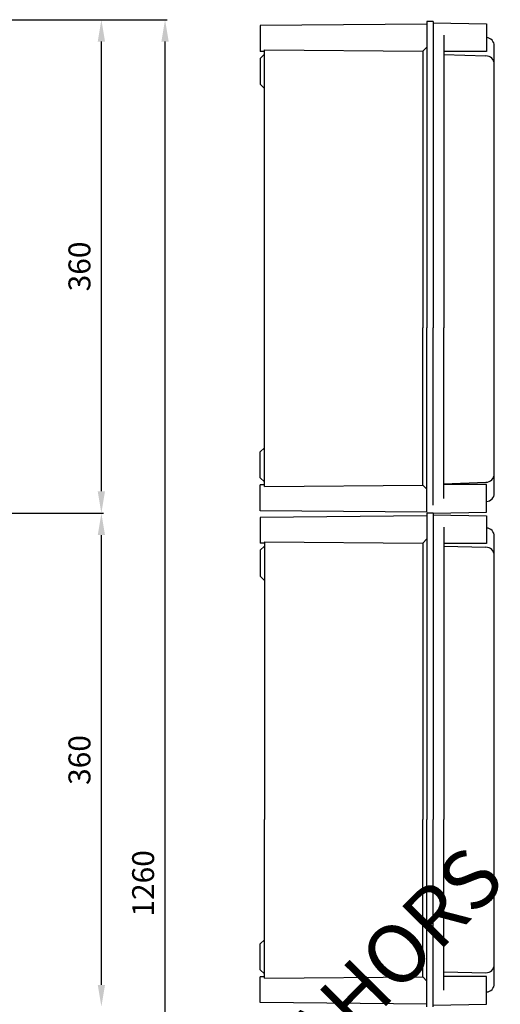
# Model space of a CAD drawing. Extents: x 37 to 161, y 55 to 220.
# Drawn here: x 117 to 161, y 130 to 220 of the extents above; entities that cross this region are included whole.
import ezdxf

# ---------------------------------------------------------------- set-up
doc = ezdxf.new("R2010")
doc.units = 0
doc.header["$MEASUREMENT"] = 0
doc.layers.get('0').update_dxf_attribs({"linetype": 'CONTINUOUS'})
doc.layers.add('COTES', color=2, linetype='CONTINUOUS')
doc.styles.add('ROMANS', font='romans')

# ---------------------------------------------------------------- blocks, each defined once
blk = doc.blocks.new('ALZADO')
for p, q in [((114.503, 219.793), (124.747, 219.793)), ((124.763, 219.793), (130.555, 219.793)), ((124.567, 176.793), (124.567, 217.793)), ((130.375, 64.293), (130.375, 217.793)), ((114.503, 174.793), (124.747, 174.793)), ((114.503, 174.793), (124.748, 174.793)), ((124.568, 131.793), (124.568, 172.793))]:
    blk.add_line(p, q)
for points in [[(124.234, 217.793), (124.9, 217.793), (124.567, 219.793)], [(130.042, 217.793), (130.709, 217.793), (130.375, 219.793)], [(124.234, 176.793), (124.9, 176.793), (124.567, 174.793)], [(124.234, 172.793), (124.901, 172.793), (124.568, 174.793)], [(124.234, 131.793), (124.901, 131.793), (124.568, 129.793)]]:
    blk.add_solid(points)
at = {"char_height": 2, "attachment_point": 5, "rotation": 90, "style": 'ROMANS'}
for s, insert in [('\\A1;360', (122.567, 197.293)), ('\\A1;360', (122.568, 152.293)), ('\\A1;1260', (128.375, 141.043))]:
    blk.add_mtext(s, dxfattribs=dict(at, insert=insert))
blk = doc.blocks.new('PERFIL')
for p, q in [((154.246, 219.393), (139.059, 219.261)), ((139.059, 219.261), (139.059, 216.899)), ((154.246, 219.643), (154.246, 191.705)), ((154.246, 219.643), (154.246, 219.393)), ((154.809, 219.643), (154.246, 219.643)), ((154.809, 219.643), (154.809, 191.705)), ((154.809, 219.493), (159.684, 219.408)), ((159.684, 219.408), (159.684, 216.88)), ((155.809, 218.383), (155.809, 191.705)), ((154.246, 217.296), (153.871, 216.921)), ((160.396, 176.615), (160.396, 217.412)), ((139.434, 216.899), (139.059, 216.899)), ((139.059, 216.261), (139.434, 216.636)), ((139.434, 177.238), (139.434, 217.047)), ((139.434, 217.047), (153.871, 216.921)), ((153.871, 216.921), (153.871, 191.705)), ((159.684, 216.88), (155.809, 216.88)), ((155.809, 216.626), (159.633, 216.49)), ((139.059, 216.261), (139.059, 213.899)), ((139.059, 213.899), (139.434, 213.524)), ((153.871, 177.364), (153.871, 191.705)), ((154.246, 174.892), (154.246, 191.705)), ((154.809, 175.518), (154.809, 191.705)), ((155.809, 176.143), (155.809, 191.705)), ((139.059, 180.386), (139.434, 180.761)), ((139.059, 178.024), (139.059, 180.386)), ((139.059, 178.024), (139.434, 177.649)), ((139.059, 175.024), (139.059, 177.386)), ((139.434, 177.386), (139.059, 177.386)), ((139.434, 177.238), (153.871, 177.364)), ((154.246, 176.989), (153.871, 177.364)), ((155.809, 177.482), (159.633, 177.618)), ((159.684, 177.405), (155.809, 177.405)), ((159.684, 174.878), (159.684, 177.405)), ((154.246, 174.892), (139.059, 175.024)), ((154.246, 174.543), (139.059, 174.411)), ((139.059, 174.411), (139.059, 172.049)), ((154.246, 174.793), (154.246, 146.855)), ((154.246, 174.793), (154.246, 174.543)), ((154.809, 174.793), (154.246, 174.793)), ((154.809, 174.793), (159.684, 174.878)), ((154.809, 174.793), (154.809, 146.855)), ((154.809, 174.643), (159.684, 174.558)), ((159.684, 174.558), (159.684, 172.03)), ((155.809, 173.533), (155.809, 146.855)), ((154.246, 172.446), (153.871, 172.071)), ((160.396, 131.894), (160.396, 172.691)), ((139.434, 172.049), (139.059, 172.049)), ((139.059, 171.411), (139.434, 171.786)), ((139.434, 172.197), (153.871, 172.071)), ((139.434, 172.197), (139.434, 146.855)), ((153.871, 172.071), (153.871, 146.855)), ((159.684, 172.03), (155.809, 172.03)), ((155.809, 171.776), (159.633, 171.688)), ((139.059, 171.411), (139.059, 169.049)), ((139.059, 169.049), (139.434, 168.674)), ((139.434, 132.388), (139.434, 146.855)), ((153.871, 132.514), (153.871, 146.855)), ((154.246, 130.042), (154.246, 146.855)), ((154.809, 130.668), (154.809, 146.855)), ((155.809, 131.293), (155.809, 146.855)), ((139.059, 135.536), (139.434, 135.911)), ((139.059, 133.174), (139.059, 135.536)), ((139.059, 133.174), (139.434, 132.799)), ((155.809, 132.964), (159.633, 132.898)), ((139.059, 130.174), (139.059, 132.536)), ((139.434, 132.536), (139.059, 132.536)), ((139.434, 132.388), (153.871, 132.514)), ((154.246, 132.139), (153.871, 132.514)), ((159.684, 132.555), (155.809, 132.555)), ((159.684, 130.028), (159.684, 132.555)), ((154.246, 130.042), (139.059, 130.174)), ((154.809, 129.793), (154.809, 130.668)), ((154.246, 129.793), (154.246, 130.042)), ((154.809, 129.943), (159.684, 130.028))]:
    blk.add_line(p, q)
for centre, start, end in [((159.646, 217.412), 0, 87.13402), ((159.646, 215.74), 0, 91), ((159.646, 178.368), 269, 0), ((159.646, 176.615), 272.86598, 0), ((159.646, 172.691), 0, 87.13402), ((159.646, 170.938), 0, 91), ((159.646, 133.648), 269, 0), ((159.646, 131.894), 272.86598, 0)]:
    blk.add_arc(centre, 0.75, start, end)
at = {"layer": 'COTES', "style": 'ROMANS'}
blk.add_text('CAHORS', height=5.3279, rotation=45.41782, dxfattribs=at).set_placement((141.435, 120.631))

msp = doc.modelspace()

# ---------------------------------------------------------------- block references
for name in ['ALZADO', 'PERFIL']:
    msp.add_blockref(name, (0, 0))

doc.saveas('drawing.dxf')
